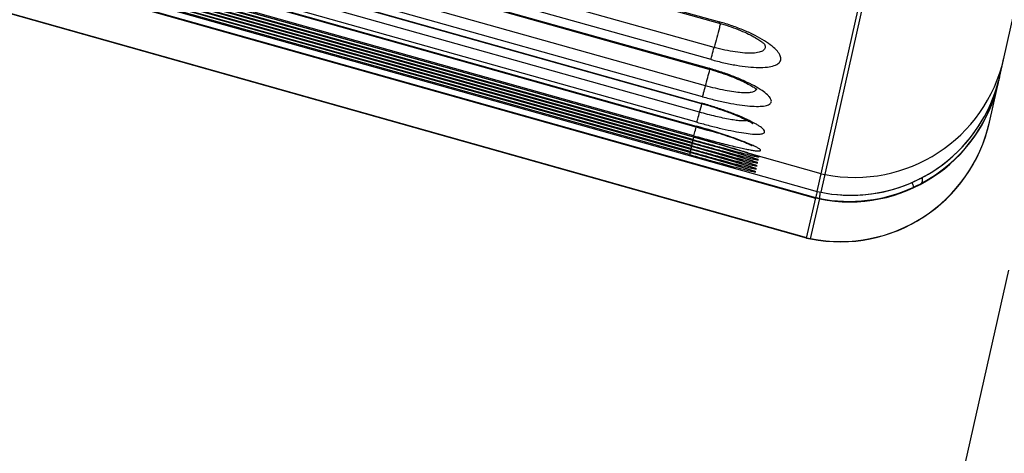
# Model space of a CAD drawing. Units: millimetres. Extents: x 5944 to 9084, y 1295 to 3777.
# Drawn here: x 6204 to 6226, y 2719 to 2729 of the extents above; entities that cross this region are included whole.
import ezdxf

# ---------------------------------------------------------------- set-up
doc = ezdxf.new("R2010")
doc.units = ezdxf.units.MM
doc.header["$LTSCALE"] = 326.7
doc.header["$PDMODE"] = 3
doc.header["$PDSIZE"] = 0.1
doc.layers.get('0').update_dxf_attribs({"linetype": 'CONTINUOUS'})
doc.layers.get('Defpoints').update_dxf_attribs({"linetype": 'CONTINUOUS'})
doc.layers.add('COT_CREEES', color=7, linetype='CONTINUOUS')
doc.styles.get("Standard").update_dxf_attribs({"font": 'bluprnt.ttf'})
doc.dimstyles.new('DIMSTYLE_2', dxfattribs={"dimtxt": 30, "dimasz": 35, "dimexe": 0.5, "dimexo": 0, "dimtad": 0, "dimtih": 1, "dimtoh": 1, "dimdec": 1, "dimtxsty": 'Standard', "dimblk": '_FILLED', "dimblk1": '_FILLED', "dimblk2": '_FILLED', "dimcen": 0.09, "dimadec": 0, "dimazin": 0, "dimtp": 0.5, "dimtm": 0.5, "dimtfac": 1, "dimtdec": 1, "dimtofl": 0, "dimtmove": 0, "dimatfit": 3, "dimldrblk": '_FILLED', "dimfxl": 1, "dimtolj": 1, "dimarcsym": 0})

# ---------------------------------------------------------------- blocks, each defined once
blk = doc.blocks.new('_FILLED')
at = {"color": 0, "linetype": 'ByBlock'}
blk.add_solid([(0, 0), (-1, 0.21429), (-1, -0.21429)], dxfattribs=at)
blk = doc.blocks.new('*D1')
at = {"layer": 'COT_CREEES', "color": 0, "linetype": 'Continuous', "lineweight": -2}
for p, q in [((6225.599, 2723.265), (6185.465, 2545.308)), ((7061.466, 2723.265), (7101.6, 2545.308))]:
    blk.add_line(p, q, dxfattribs=at)
for start, end in [(258.254338, 269.117705), (270.882295, 281.745662)]:
    blk.add_arc((6643.533, 4576.419), 2081.624, start, end, dxfattribs=at)
at = {"layer": 'Defpoints', "color": 0, "linetype": 'Continuous'}
for p in [(6230.179, 2743.571), (7056.886, 2743.571), (6225.599, 2723.265), (7061.466, 2723.265), (6489.761, 2500.483)]:
    blk.add_point(p, dxfattribs=at)
at = {"layer": 'COT_CREEES', "color": 0, "linetype": 'Continuous', "lineweight": -2, "xscale": 35, "yscale": 35, "zscale": 35}
for p, rotation in [((6185.575, 2545.795), 167.7726523937364), ((7101.49, 2545.795), 12.22734760596873)]:
    blk.add_blockref('_FILLED', p, dxfattribs=dict(at, rotation=rotation))
at = {"layer": 'COT_CREEES', "color": 0, "linetype": 'Continuous', "insert": (6643.533, 2509.795), "char_height": 30, "attachment_point": 2}
blk.add_mtext('\\A1;25°', dxfattribs=at)

msp = doc.modelspace()

# ---------------------------------------------------------------- linework, layer by layer
at = {"color": 7, "linetype": 'Continuous'}
for p, q in [((6221.471, 2724.961), (6336.039, 3232.966)), ((6225.19, 2726.452), (6338.758, 3230.023)), ((6175.782, 2740.765), (6219.359, 2728.59)), ((6175.242, 2738.39), (6218.977, 2726.089)), ((6175.182, 2738.126), (6219.044, 2725.789)), ((6175.197, 2738.191), (6219.059, 2725.854)), ((6175.211, 2738.256), (6219.073, 2725.919)), ((6175.226, 2738.321), (6219.088, 2725.984)), ((6175.167, 2738.061), (6219.029, 2725.725)), ((6176.425, 2737.629), (6221.471, 2724.96)), ((6221.245, 2723.957), (6174.422, 2737.127)), ((6218.977, 2726.089), (6219.22, 2726.019)), ((6219.22, 2726.019), (6219.447, 2725.952)), ((6219.059, 2725.854), (6219.354, 2725.769)), ((6219.073, 2725.919), (6219.369, 2725.834)), ((6219.088, 2725.984), (6219.383, 2725.899)), ((6219.369, 2725.834), (6219.597, 2725.767)), ((6219.383, 2725.899), (6219.612, 2725.832)), ((6219.447, 2725.952), (6219.655, 2725.89)), ((6219.612, 2725.832), (6219.76, 2725.788)), ((6219.655, 2725.89), (6219.836, 2725.834)), ((6219.836, 2725.834), (6219.987, 2725.787)), ((6219.029, 2725.725), (6219.325, 2725.639)), ((6219.044, 2725.789), (6219.34, 2725.704)), ((6219.325, 2725.639), (6219.553, 2725.572)), ((6219.34, 2725.704), (6219.568, 2725.637)), ((6219.354, 2725.769), (6219.582, 2725.702)), ((6219.568, 2725.637), (6219.716, 2725.593)), ((6219.582, 2725.702), (6219.731, 2725.658)), ((6219.597, 2725.767), (6219.745, 2725.723)), ((6219.716, 2725.593), (6219.833, 2725.558)), ((6219.731, 2725.658), (6219.848, 2725.622)), ((6219.745, 2725.723), (6219.862, 2725.687)), ((6219.76, 2725.788), (6219.877, 2725.752)), ((6219.848, 2725.622), (6219.922, 2725.599)), ((6219.862, 2725.687), (6219.937, 2725.664)), ((6219.877, 2725.752), (6219.951, 2725.729)), ((6219.922, 2725.599), (6219.968, 2725.585)), ((6219.937, 2725.664), (6219.983, 2725.65)), ((6219.951, 2725.729), (6219.998, 2725.715)), ((6219.968, 2725.585), (6220.007, 2725.573)), ((6219.983, 2725.65), (6220.021, 2725.638)), ((6219.987, 2725.787), (6220.003, 2725.782)), ((6219.998, 2725.715), (6220.036, 2725.702)), ((6220.021, 2725.638), (6220.052, 2725.627)), ((6220.036, 2725.702), (6220.067, 2725.692)), ((6220.052, 2725.627), (6220.07, 2725.622)), ((6220.067, 2725.692), (6220.084, 2725.687)), ((6220.07, 2725.622), (6220.084, 2725.617)), ((6220.084, 2725.687), (6220.099, 2725.682)), ((6220.084, 2725.617), (6220.096, 2725.613)), ((6220.099, 2725.682), (6220.11, 2725.678)), ((6220.143, 2725.737), (6220.141, 2725.738)), ((6219.553, 2725.572), (6219.701, 2725.528)), ((6219.701, 2725.528), (6219.818, 2725.493)), ((6219.818, 2725.493), (6219.893, 2725.47)), ((6219.833, 2725.558), (6219.908, 2725.535)), ((6219.893, 2725.47), (6219.939, 2725.455)), ((6219.908, 2725.535), (6219.954, 2725.52)), ((6219.939, 2725.455), (6219.977, 2725.443)), ((6219.954, 2725.52), (6219.992, 2725.508)), ((6219.977, 2725.443), (6220.009, 2725.433)), ((6219.992, 2725.508), (6220.023, 2725.498)), ((6220.007, 2725.573), (6220.038, 2725.563)), ((6220.009, 2725.433), (6220.026, 2725.427)), ((6220.023, 2725.498), (6220.04, 2725.492)), ((6220.026, 2725.427), (6220.04, 2725.422)), ((6220.038, 2725.563), (6220.055, 2725.557)), ((6220.04, 2725.492), (6220.055, 2725.487)), ((6220.04, 2725.422), (6220.052, 2725.418)), ((6220.055, 2725.557), (6220.069, 2725.552)), ((6220.055, 2725.487), (6220.066, 2725.483)), ((6220.069, 2725.552), (6220.081, 2725.548)), ((6221.471, 2724.96), (6221.555, 2724.944)), ((6221.245, 2723.957), (6221.441, 2724.827)), ((6221.245, 2723.957), (6221.33, 2723.941))]:
    msp.add_line(p, q, dxfattribs=at)
at = {"color": 9, "linetype": 'Continuous'}
for p, q in [((6221.556, 2724.944), (6336.123, 3232.945)), ((6175.787, 2740.792), (6219.364, 2728.616)), ((6219.249, 2728.067), (6175.668, 2740.24)), ((6175.57, 2739.828), (6219.139, 2727.616)), ((6219.181, 2727.806), (6175.6, 2739.979)), ((6219.063, 2727.24), (6175.49, 2739.45)), ((6219, 2727.003), (6175.427, 2739.213)), ((6175.406, 2739.105), (6218.97, 2726.867)), ((6218.934, 2726.67), (6175.367, 2738.906)), ((6175.297, 2738.624), (6218.858, 2726.372)), ((6218.862, 2726.351), (6175.298, 2738.601)), ((6218.876, 2726.454), (6175.308, 2738.69)), ((6175.242, 2738.39), (6218.805, 2726.138)), ((6218.81, 2726.162), (6175.246, 2738.412)), ((6218.748, 2725.885), (6175.184, 2738.137)), ((6218.762, 2725.949), (6175.199, 2738.202)), ((6218.777, 2726.014), (6175.214, 2738.266)), ((6218.792, 2726.079), (6175.228, 2738.331)), ((6174.616, 2737.986), (6221.439, 2724.817)), ((6218.718, 2725.755), (6175.155, 2738.007)), ((6218.733, 2725.82), (6175.17, 2738.072)), ((6221.441, 2724.827), (6176.283, 2737.528)), ((6221.246, 2723.962), (6174.423, 2737.132)), ((6225.386, 2727.321), (6225.383, 2727.322)), ((6218.858, 2726.372), (6218.858, 2726.369)), ((6218.867, 2726.367), (6218.862, 2726.351)), ((6218.792, 2726.068), (6218.777, 2726.014)), ((6218.808, 2726.137), (6218.792, 2726.079)), ((6218.733, 2725.808), (6218.718, 2725.755)), ((6218.748, 2725.873), (6218.733, 2725.82)), ((6218.763, 2725.938), (6218.748, 2725.885)), ((6218.777, 2726.003), (6218.762, 2725.949)), ((6219.882, 2725.82), (6219.869, 2725.824)), ((6219.882, 2725.82), (6219.869, 2725.824)), ((6220.072, 2725.959), (6220.071, 2725.959)), ((6219.975, 2725.791), (6219.987, 2725.788)), ((6219.987, 2725.788), (6220.003, 2725.783)), ((6219.987, 2725.787), (6220.003, 2725.783)), ((6221.558, 2725.345), (6220.003, 2725.783)), ((6224.081, 2725.469), (6224.074, 2725.464)), ((6221.558, 2725.345), (6221.643, 2725.329)), ((6223.688, 2725.235), (6223.681, 2725.232)), ((6223.899, 2725.352), (6223.897, 2725.351)), ((6223.899, 2725.352), (6223.897, 2725.351)), ((6221.33, 2723.941), (6221.526, 2724.811)), ((6221.524, 2724.8), (6221.439, 2724.817)), ((6221.526, 2724.811), (6221.441, 2724.827)), ((6221.246, 2723.962), (6221.331, 2723.946))]:
    msp.add_line(p, q, dxfattribs=at)
at = {"color": 7, "linetype": 'Continuous'}
for points in [[(6174.55, 2740.107), (6174.797, 2740.034), (6175.054, 2739.958), (6175.314, 2739.883), (6219.136, 2727.6)], [(6175.151, 2739.168), (6219.017, 2726.845), (6219.075, 2726.828), (6219.133, 2726.811), (6219.19, 2726.793), (6219.247, 2726.775), (6219.303, 2726.757), (6219.358, 2726.739), (6219.412, 2726.72), (6219.465, 2726.702), (6219.516, 2726.683), (6219.566, 2726.665), (6219.614, 2726.646), (6219.66, 2726.628), (6219.704, 2726.611), (6219.746, 2726.594), (6219.785, 2726.577), (6219.823, 2726.561), (6219.858, 2726.545), (6219.89, 2726.53), (6219.921, 2726.516), (6219.948, 2726.502), (6219.971, 2726.49), (6219.991, 2726.48), (6220.009, 2726.47), (6220.024, 2726.462), (6220.037, 2726.454), (6220.048, 2726.448), (6220.057, 2726.442), (6220.065, 2726.438), (6220.07, 2726.434), (6220.075, 2726.431), (6220.078, 2726.429), (6220.079, 2726.427), (6220.08, 2726.427)], [(6175.043, 2738.692), (6218.909, 2726.355), (6218.97, 2726.337), (6219.03, 2726.319), (6219.091, 2726.301), (6219.15, 2726.283), (6219.209, 2726.265), (6219.267, 2726.247), (6219.325, 2726.229), (6219.381, 2726.211), (6219.436, 2726.193), (6219.489, 2726.175), (6219.54, 2726.157), (6219.59, 2726.14), (6219.637, 2726.124), (6219.683, 2726.107), (6219.727, 2726.091), (6219.769, 2726.076), (6219.807, 2726.061), (6219.842, 2726.048), (6219.874, 2726.035), (6219.902, 2726.024), (6219.927, 2726.014), (6219.949, 2726.005), (6219.968, 2725.996), (6219.986, 2725.989), (6220.001, 2725.982), (6220.014, 2725.976), (6220.026, 2725.97), (6220.036, 2725.966), (6220.045, 2725.961), (6220.052, 2725.958), (6220.057, 2725.955), (6220.062, 2725.953), (6220.065, 2725.951), (6220.066, 2725.95), (6220.067, 2725.95)], [(6219.359, 2728.59), (6219.405, 2728.577), (6219.459, 2728.561), (6219.512, 2728.544), (6219.565, 2728.527), (6219.618, 2728.509), (6219.669, 2728.49), (6219.72, 2728.471), (6219.769, 2728.452), (6219.817, 2728.433), (6219.863, 2728.413), (6219.908, 2728.393), (6219.951, 2728.373), (6219.992, 2728.354), (6220.031, 2728.335), (6220.067, 2728.316), (6220.102, 2728.297), (6220.134, 2728.279), (6220.164, 2728.261), (6220.191, 2728.245), (6220.216, 2728.229), (6220.238, 2728.214), (6220.257, 2728.201), (6220.274, 2728.188), (6220.289, 2728.177), (6220.302, 2728.167), (6220.312, 2728.158), (6220.321, 2728.15), (6220.327, 2728.144), (6220.332, 2728.139), (6220.335, 2728.136), (6220.337, 2728.134), (6220.337, 2728.134)], [(6219.136, 2727.6), (6219.183, 2727.587), (6219.239, 2727.57), (6219.295, 2727.553), (6219.351, 2727.535), (6219.405, 2727.517), (6219.459, 2727.498), (6219.512, 2727.48), (6219.564, 2727.461), (6219.615, 2727.442), (6219.663, 2727.422), (6219.711, 2727.403), (6219.756, 2727.384), (6219.799, 2727.365), (6219.84, 2727.347), (6219.879, 2727.329), (6219.916, 2727.311), (6219.95, 2727.294), (6219.982, 2727.277), (6220.012, 2727.261), (6220.039, 2727.246), (6220.063, 2727.232), (6220.084, 2727.219), (6220.103, 2727.207), (6220.12, 2727.196), (6220.134, 2727.186), (6220.145, 2727.178), (6220.153, 2727.172), (6220.16, 2727.166), (6220.165, 2727.162), (6220.169, 2727.159), (6220.17, 2727.158), (6220.171, 2727.157)], [(6224.167, 2725.531), (6224.239, 2725.587), (6224.332, 2725.663), (6224.422, 2725.742), (6224.508, 2725.824), (6224.592, 2725.909), (6224.672, 2725.997), (6224.749, 2726.087), (6224.822, 2726.18), (6224.892, 2726.276), (6224.959, 2726.374), (6225.022, 2726.474), (6225.082, 2726.577), (6225.138, 2726.683), (6225.19, 2726.79), (6225.239, 2726.9), (6225.283, 2727.011), (6225.323, 2727.123), (6225.359, 2727.236), (6225.391, 2727.35), (6225.416, 2727.454)], [(6220.096, 2725.613), (6220.105, 2725.61), (6220.108, 2725.609), (6220.111, 2725.608), (6220.113, 2725.607), (6220.114, 2725.606)], [(6220.11, 2725.678), (6220.119, 2725.675), (6220.123, 2725.673), (6220.125, 2725.672), (6220.127, 2725.672), (6220.128, 2725.671)], [(6220.052, 2725.418), (6220.061, 2725.415), (6220.064, 2725.414), (6220.067, 2725.413), (6220.069, 2725.412), (6220.07, 2725.412)], [(6220.066, 2725.483), (6220.075, 2725.48), (6220.079, 2725.479), (6220.081, 2725.478), (6220.083, 2725.477), (6220.085, 2725.477)], [(6220.081, 2725.548), (6220.09, 2725.545), (6220.093, 2725.544), (6220.096, 2725.543), (6220.098, 2725.542), (6220.099, 2725.542)], [(6223.897, 2725.351), (6223.99, 2725.408), (6224.091, 2725.476), (6224.167, 2725.531)], [(6221.555, 2724.944), (6221.665, 2724.924), (6221.786, 2724.906), (6221.908, 2724.893), (6222.031, 2724.885), (6222.154, 2724.881), (6222.277, 2724.881), (6222.4, 2724.887), (6222.522, 2724.896), (6222.644, 2724.91), (6222.764, 2724.929), (6222.884, 2724.952), (6223.004, 2724.98), (6223.122, 2725.012), (6223.239, 2725.049), (6223.355, 2725.09), (6223.47, 2725.135), (6223.583, 2725.185), (6223.694, 2725.238), (6223.802, 2725.296), (6223.897, 2725.351)]]:
    msp.add_lwpolyline(points, dxfattribs=at)
at = {"color": 9, "linetype": 'Continuous'}
for centre, radius, start, end in [((6220.151, 2728.044), 0.205, 27.1815, 27.5603), ((6220.158, 2728.047), 0.198, 25.7734, 27.1877), ((6222.284, 2728.565), 3.3, 258.7852, 347.2855), ((6182.755, 2737.216), 37.653, 344.6355, 345.1932), ((6222.165, 2728.037), 3.3, 258.7852, 347.2855), ((6222.173, 2728.045), 3.294, 297.9908, 347.3053), ((6222.192, 2728.182), 3.305, 307.149, 345.3087), ((6222.197, 2728.18), 3.301, 345.3175, 347.2908), ((6147.075, 2746.511), 74.548, 344.56471, 344.71187), ((6221.972, 2727.183), 3.3, 258.7909, 347.2909), ((6224.385, 2745.945), 20.357, 254.2594, 255.6842), ((6207.162, 2684.658), 43.083, 72.8459, 74.3209), ((6210.408, 2695.211), 32.042, 72.6278, 72.8017), ((6219.207, 2722.95), 2.809, 71.1324, 71.2666), ((6219.221, 2723.014), 2.809, 71.1324, 71.2666), ((6219.163, 2722.755), 2.809, 71.1324, 71.2666), ((6219.177, 2722.82), 2.809, 71.1324, 71.2666), ((6219.192, 2722.885), 2.809, 71.1324, 71.2666), ((6222.197, 2728.184), 3.304, 301.0081, 304.6001), ((6222.199, 2728.182), 3.302, 304.7523, 306.6011), ((6222.19, 2728.184), 3.308, 306.7017, 307.1555), ((6222.2, 2728.18), 3.3, 290.2828, 294.3224), ((6222.2, 2728.18), 3.299, 294.3224, 296.6659), ((6222.2, 2728.18), 3.299, 296.8006, 300.9568), ((6222.166, 2728.045), 3.297, 258.804, 294.9144), ((6222.199, 2728.184), 3.304, 258.7805, 290.2778), ((6222.178, 2728.036), 3.284, 294.7907, 297.9818)]:
    msp.add_arc(centre, radius, start, end, dxfattribs=at)
at = {"color": 7, "linetype": 'Continuous'}
msp.add_arc((6221.971, 2727.178), 3.3, 258.791, 347.291, dxfattribs=at)
msp.add_ellipse((6201.228, 2730.659), major_axis=(20.244, -5.699), ratio=0.001479, start_param=-0.000411, end_param=0.000078, dxfattribs=at)
at = {"color": 9, "linetype": 'Continuous'}
for points, knots in [([(6219.181, 2727.806), (6219.273, 2727.78), (6219.455, 2727.734), (6219.723, 2727.681), (6219.973, 2727.646), (6220.196, 2727.632), (6220.384, 2727.638), (6220.516, 2727.662), (6220.596, 2727.694), (6220.64, 2727.723), (6220.671, 2727.756), (6220.694, 2727.81), (6220.683, 2727.875), (6220.65, 2727.936), (6220.595, 2728.01), (6220.491, 2728.105), (6220.329, 2728.217), (6220.128, 2728.329), (6219.895, 2728.436), (6219.637, 2728.534), (6219.457, 2728.59), (6219.364, 2728.616)], [0, 0, 0, 0, 0.089777, 0.176076, 0.255851, 0.3264, 0.385545, 0.43216, 0.450769, 0.466627, 0.480405, 0.493149, 0.52061, 0.537747, 0.557818, 0.607313, 0.669097, 0.741681, 0.822878, 0.90998, 1, 1, 1, 1]), ([(6219.385, 2728.583), (6219.377, 2728.552), (6219.334, 2728.38), (6219.287, 2728.208), (6219.249, 2728.067)], [0, 0, 0, 0, 0.176189, 1, 1, 1, 1]), ([(6219.364, 2728.616), (6219.364, 2728.612), (6219.362, 2728.606), (6219.36, 2728.598), (6219.36, 2728.593), (6219.359, 2728.59), (6219.359, 2728.59)], [0, 0, 0, 0, 0.426882, 0.738211, 0.930047, 1, 1, 1, 1]), ([(6219.181, 2727.806), (6219.188, 2727.838), (6219.211, 2727.925), (6219.234, 2728.012), (6219.249, 2728.067)], [0, 0, 0, 0, 0.368202, 1, 1, 1, 1]), ([(6220.336, 2728.133), (6220.347, 2728.11), (6220.357, 2728.071), (6220.337, 2728.025), (6220.308, 2727.998), (6220.268, 2727.976), (6220.193, 2727.952), (6220.071, 2727.939), (6219.899, 2727.943), (6219.698, 2727.967), (6219.477, 2728.008), (6219.326, 2728.045), (6219.249, 2728.067)], [0, 0, 0, 0, 0.061165, 0.088786, 0.119323, 0.155642, 0.199388, 0.31077, 0.452609, 0.619824, 0.805116, 1, 1, 1, 1]), ([(6219, 2727.003), (6219.092, 2726.977), (6219.274, 2726.93), (6219.54, 2726.871), (6219.788, 2726.827), (6220.008, 2726.801), (6220.191, 2726.793), (6220.32, 2726.801), (6220.398, 2726.82), (6220.439, 2726.839), (6220.468, 2726.862), (6220.49, 2726.905), (6220.473, 2726.957), (6220.439, 2727.004), (6220.38, 2727.066), (6220.272, 2727.146), (6220.108, 2727.244), (6219.905, 2727.344), (6219.67, 2727.442), (6219.411, 2727.535), (6219.231, 2727.59), (6219.139, 2727.616)], [0, 0, 0, 0, 0.092468, 0.181301, 0.263235, 0.335324, 0.395097, 0.441032, 0.458598, 0.472821, 0.484324, 0.494312, 0.516672, 0.532068, 0.550913, 0.599232, 0.661145, 0.734843, 0.81789, 0.907345, 1, 1, 1, 1]), ([(6219.139, 2727.616), (6219.138, 2727.613), (6219.137, 2727.61), (6219.136, 2727.605), (6219.136, 2727.602), (6219.135, 2727.6), (6219.136, 2727.6)], [0, 0, 0, 0, 0.430753, 0.742253, 0.932257, 1, 1, 1, 1]), ([(6219, 2727.003), (6219.006, 2727.031), (6219.027, 2727.11), (6219.049, 2727.188), (6219.063, 2727.24)], [0, 0, 0, 0, 0.346993, 1, 1, 1, 1]), ([(6220.146, 2727.178), (6220.147, 2727.17), (6220.147, 2727.153), (6220.132, 2727.13), (6220.107, 2727.113), (6220.055, 2727.095), (6219.964, 2727.085), (6219.829, 2727.089), (6219.665, 2727.107), (6219.477, 2727.139), (6219.273, 2727.184), (6219.133, 2727.22), (6219.063, 2727.24)], [0, 0, 0, 0, 0.021174, 0.04231, 0.06763, 0.099572, 0.186949, 0.305726, 0.452542, 0.621811, 0.806792, 1, 1, 1, 1]), ([(6218.876, 2726.454), (6218.969, 2726.428), (6219.15, 2726.379), (6219.416, 2726.314), (6219.662, 2726.261), (6219.879, 2726.222), (6220.039, 2726.202), (6220.146, 2726.195), (6220.21, 2726.195), (6220.261, 2726.199), (6220.299, 2726.207), (6220.327, 2726.22), (6220.347, 2726.25), (6220.323, 2726.29), (6220.289, 2726.323), (6220.246, 2726.357), (6220.191, 2726.393), (6220.095, 2726.448), (6219.948, 2726.521), (6219.742, 2726.609), (6219.504, 2726.699), (6219.244, 2726.786), (6219.063, 2726.841), (6218.97, 2726.867)], [0, 0, 0, 0, 0.094895, 0.186046, 0.270009, 0.34364, 0.404221, 0.429023, 0.449898, 0.466697, 0.479555, 0.488903, 0.495947, 0.513041, 0.526832, 0.544597, 0.566336, 0.591952, 0.654025, 0.728734, 0.813432, 0.904986, 1, 1, 1, 1]), ([(6218.97, 2726.867), (6218.969, 2726.865), (6218.97, 2726.863), (6218.968, 2726.859), (6218.968, 2726.859)], [0, 0, 0, 0, 0.746534, 1, 1, 1, 1]), ([(6218.876, 2726.454), (6218.881, 2726.477), (6218.902, 2726.549), (6218.921, 2726.621), (6218.934, 2726.67)], [0, 0, 0, 0, 0.320553, 1, 1, 1, 1]), ([(6219.972, 2726.49), (6219.955, 2726.484), (6219.907, 2726.479), (6219.825, 2726.482), (6219.717, 2726.494), (6219.533, 2726.523), (6219.268, 2726.581), (6219.05, 2726.637), (6218.934, 2726.67)], [0, 0, 0, 0, 0.053159, 0.131974, 0.235061, 0.359939, 0.660538, 1, 1, 1, 1]), ([(6218.81, 2726.162), (6218.814, 2726.181), (6218.833, 2726.243), (6218.85, 2726.307), (6218.862, 2726.351)], [0, 0, 0, 0, 0.287253, 1, 1, 1, 1]), ([(6220.071, 2725.959), (6219.999, 2725.992), (6219.83, 2726.059), (6219.428, 2726.203), (6219.095, 2726.305), (6218.858, 2726.372)], [0, 0, 0, 0, 0.185088, 0.424459, 1, 1, 1, 1]), ([(6218.777, 2726.014), (6218.833, 2725.999), (6218.944, 2725.967), (6219.109, 2725.922), (6219.27, 2725.877), (6219.508, 2725.812), (6219.745, 2725.749), (6219.969, 2725.692), (6220.073, 2725.666), (6220.136, 2725.652), (6220.165, 2725.646), (6220.183, 2725.643), (6220.192, 2725.641), (6220.198, 2725.641), (6220.202, 2725.641), (6220.204, 2725.643), (6220.2, 2725.645), (6220.195, 2725.648), (6220.187, 2725.651), (6220.177, 2725.655), (6220.157, 2725.663), (6220.141, 2725.668), (6220.129, 2725.672)], [0, 0, 0, 0, 0.112275, 0.222975, 0.330537, 0.433447, 0.700223, 0.802362, 0.879137, 0.907225, 0.928141, 0.93586, 0.941738, 0.945774, 0.948004, 0.948826, 0.950678, 0.954315, 0.95979, 0.967108, 0.976259, 1, 1, 1, 1]), ([(6220.123, 2725.674), (6220.055, 2725.697), (6219.883, 2725.751), (6219.439, 2725.884), (6219.062, 2725.992), (6218.789, 2726.069)], [0, 0, 0, 0, 0.154647, 0.388361, 1, 1, 1, 1]), ([(6218.81, 2726.162), (6218.933, 2726.128), (6219.17, 2726.063), (6219.46, 2725.987), (6219.674, 2725.934), (6219.815, 2725.901), (6219.938, 2725.875), (6220.042, 2725.854), (6220.117, 2725.842), (6220.166, 2725.837), (6220.194, 2725.835), (6220.216, 2725.835), (6220.233, 2725.837), (6220.245, 2725.84), (6220.254, 2725.851), (6220.234, 2725.873), (6220.212, 2725.888), (6220.181, 2725.906), (6220.136, 2725.929), (6220.099, 2725.947), (6220.072, 2725.959)], [0, 0, 0, 0, 0.225517, 0.435435, 0.52998, 0.615449, 0.690279, 0.753376, 0.803733, 0.8238, 0.840405, 0.853579, 0.863391, 0.870062, 0.874453, 0.886088, 0.910382, 0.927729, 0.948496, 1, 1, 1, 1]), ([(6220.065, 2725.415), (6219.997, 2725.438), (6219.825, 2725.492), (6219.381, 2725.625), (6219.004, 2725.733), (6218.731, 2725.809)], [0, 0, 0, 0, 0.154647, 0.388361, 1, 1, 1, 1]), ([(6218.733, 2725.82), (6218.789, 2725.804), (6218.9, 2725.773), (6219.065, 2725.727), (6219.226, 2725.683), (6219.465, 2725.618), (6219.701, 2725.555), (6219.925, 2725.498), (6220.029, 2725.472), (6220.092, 2725.458), (6220.121, 2725.452), (6220.139, 2725.449), (6220.148, 2725.447), (6220.154, 2725.447), (6220.158, 2725.446), (6220.16, 2725.449), (6220.156, 2725.451), (6220.152, 2725.453), (6220.143, 2725.457), (6220.133, 2725.461), (6220.113, 2725.468), (6220.097, 2725.474), (6220.086, 2725.478)], [0, 0, 0, 0, 0.112275, 0.222975, 0.330537, 0.433447, 0.700223, 0.802362, 0.879137, 0.907225, 0.928141, 0.93586, 0.941738, 0.945774, 0.948004, 0.948826, 0.950678, 0.954315, 0.95979, 0.967108, 0.976259, 1, 1, 1, 1]), ([(6220.079, 2725.48), (6220.011, 2725.503), (6219.839, 2725.556), (6219.395, 2725.69), (6219.018, 2725.797), (6218.745, 2725.874)], [0, 0, 0, 0, 0.154647, 0.388361, 1, 1, 1, 1]), ([(6218.748, 2725.885), (6218.804, 2725.869), (6218.915, 2725.838), (6219.08, 2725.792), (6219.241, 2725.748), (6219.479, 2725.683), (6219.715, 2725.62), (6219.939, 2725.562), (6220.043, 2725.537), (6220.107, 2725.523), (6220.136, 2725.516), (6220.153, 2725.513), (6220.163, 2725.512), (6220.169, 2725.512), (6220.173, 2725.511), (6220.174, 2725.514), (6220.17, 2725.515), (6220.166, 2725.518), (6220.158, 2725.521), (6220.148, 2725.526), (6220.128, 2725.533), (6220.112, 2725.538), (6220.1, 2725.542)], [0, 0, 0, 0, 0.112275, 0.222975, 0.330537, 0.433447, 0.700223, 0.802362, 0.879137, 0.907225, 0.928141, 0.93586, 0.941738, 0.945774, 0.948004, 0.948826, 0.950678, 0.954315, 0.95979, 0.967108, 0.976259, 1, 1, 1, 1]), ([(6220.094, 2725.545), (6220.026, 2725.568), (6219.854, 2725.621), (6219.41, 2725.754), (6219.033, 2725.862), (6218.76, 2725.939)], [0, 0, 0, 0, 0.154647, 0.388361, 1, 1, 1, 1]), ([(6218.762, 2725.949), (6218.818, 2725.934), (6218.93, 2725.903), (6219.095, 2725.857), (6219.255, 2725.813), (6219.494, 2725.748), (6219.73, 2725.684), (6219.954, 2725.627), (6220.058, 2725.602), (6220.122, 2725.587), (6220.151, 2725.581), (6220.168, 2725.578), (6220.177, 2725.577), (6220.183, 2725.577), (6220.187, 2725.576), (6220.189, 2725.578), (6220.185, 2725.58), (6220.181, 2725.583), (6220.173, 2725.586), (6220.162, 2725.59), (6220.143, 2725.598), (6220.126, 2725.603), (6220.115, 2725.607)], [0, 0, 0, 0, 0.112275, 0.222975, 0.330537, 0.433447, 0.700223, 0.802362, 0.879137, 0.907225, 0.928141, 0.93586, 0.941738, 0.945774, 0.948004, 0.948826, 0.950678, 0.954315, 0.95979, 0.967108, 0.976259, 1, 1, 1, 1]), ([(6220.109, 2725.609), (6220.041, 2725.632), (6219.869, 2725.686), (6219.425, 2725.819), (6219.048, 2725.927), (6218.775, 2726.004)], [0, 0, 0, 0, 0.154647, 0.388361, 1, 1, 1, 1]), ([(6218.718, 2725.755), (6218.774, 2725.739), (6218.886, 2725.708), (6219.051, 2725.662), (6219.211, 2725.618), (6219.45, 2725.553), (6219.686, 2725.49), (6219.91, 2725.433), (6220.014, 2725.407), (6220.078, 2725.393), (6220.107, 2725.387), (6220.124, 2725.384), (6220.133, 2725.382), (6220.139, 2725.382), (6220.144, 2725.381), (6220.145, 2725.384), (6220.141, 2725.386), (6220.137, 2725.388), (6220.129, 2725.392), (6220.118, 2725.396), (6220.099, 2725.403), (6220.083, 2725.409), (6220.071, 2725.413)], [0, 0, 0, 0, 0.112275, 0.222975, 0.330537, 0.433447, 0.700223, 0.802362, 0.879137, 0.907225, 0.928141, 0.93586, 0.941738, 0.945774, 0.948004, 0.948826, 0.950678, 0.954315, 0.95979, 0.967108, 0.976259, 1, 1, 1, 1]), ([(6223.735, 2725.26), (6223.737, 2725.244), (6223.74, 2725.216), (6223.74, 2725.174), (6223.731, 2725.144), (6223.719, 2725.136)], [0, 0, 0, 0, 0.370755, 0.652835, 1, 1, 1, 1]), ([(6221.526, 2724.811), (6221.525, 2724.812), (6221.525, 2724.815), (6221.526, 2724.822), (6221.527, 2724.833), (6221.529, 2724.855), (6221.535, 2724.893), (6221.54, 2724.926), (6221.543, 2724.945)], [0, 0, 0, 0, 0.025145, 0.07665, 0.156036, 0.264445, 0.571022, 1, 1, 1, 1])]:
    msp.add_open_spline(points, degree=3, knots=knots, dxfattribs=at)
at = {"color": 7, "linetype": 'Continuous'}
for points, knots in [([(6218.792, 2726.079), (6218.848, 2726.063), (6218.959, 2726.032), (6219.124, 2725.986), (6219.285, 2725.942), (6219.524, 2725.877), (6219.76, 2725.814), (6219.984, 2725.757), (6220.088, 2725.731), (6220.152, 2725.717), (6220.18, 2725.711), (6220.198, 2725.708), (6220.207, 2725.706), (6220.213, 2725.706), (6220.217, 2725.705), (6220.218, 2725.708), (6220.214, 2725.71), (6220.21, 2725.713), (6220.201, 2725.716), (6220.191, 2725.72), (6220.171, 2725.728), (6220.155, 2725.733), (6220.143, 2725.737)], [0, 0, 0, 0, 0.112335, 0.223089, 0.330695, 0.433634, 0.700379, 0.802419, 0.879032, 0.907016, 0.927812, 0.935466, 0.941275, 0.94524, 0.947399, 0.948205, 0.950133, 0.953853, 0.959415, 0.966823, 0.976067, 1, 1, 1, 1]), ([(6220.141, 2725.738), (6220.132, 2725.741), (6220.086, 2725.757), (6220.04, 2725.771), (6220.003, 2725.783)], [0, 0, 0, 0, 0.205568, 1, 1, 1, 1]), ([(6220.003, 2725.782), (6220.021, 2725.777), (6220.068, 2725.762), (6220.114, 2725.747), (6220.143, 2725.736)], [0, 0, 0, 0, 0.387145, 1, 1, 1, 1]), ([(6221.468, 2724.961), (6221.464, 2724.942), (6221.457, 2724.91), (6221.448, 2724.869), (6221.444, 2724.843), (6221.441, 2724.831), (6221.441, 2724.827)], [0, 0, 0, 0, 0.416963, 0.724337, 0.919227, 1, 1, 1, 1]), ([(6223.555, 2725.055), (6223.555, 2725.056), (6223.555, 2725.059), (6223.553, 2725.069), (6223.547, 2725.088), (6223.536, 2725.119), (6223.527, 2725.144), (6223.522, 2725.158)], [0, 0, 0, 0, 0.028259, 0.083259, 0.277264, 0.583587, 1, 1, 1, 1])]:
    msp.add_open_spline(points, degree=3, knots=knots, dxfattribs=at)

# ---------------------------------------------------------------- dimensions: what is measured, and where the dimension line sits
at = {"layer": 'COT_CREEES', "color": 7, "linetype": 'Continuous'}
dim = msp.add_angular_dim_2l(base=(6489.761, 2500.483), line1=((6230.179, 2743.571), (6225.599, 2723.265)), line2=((7056.886, 2743.571), (7061.466, 2723.265)), dimstyle='DIMSTYLE_2', dxfattribs=at)
dim.commit()
dim.dimension.update_dxf_attribs({"geometry": '*D1', "text_midpoint": (6643.533, 2494.795), "dimtype": 162})

doc.saveas('drawing.dxf')
